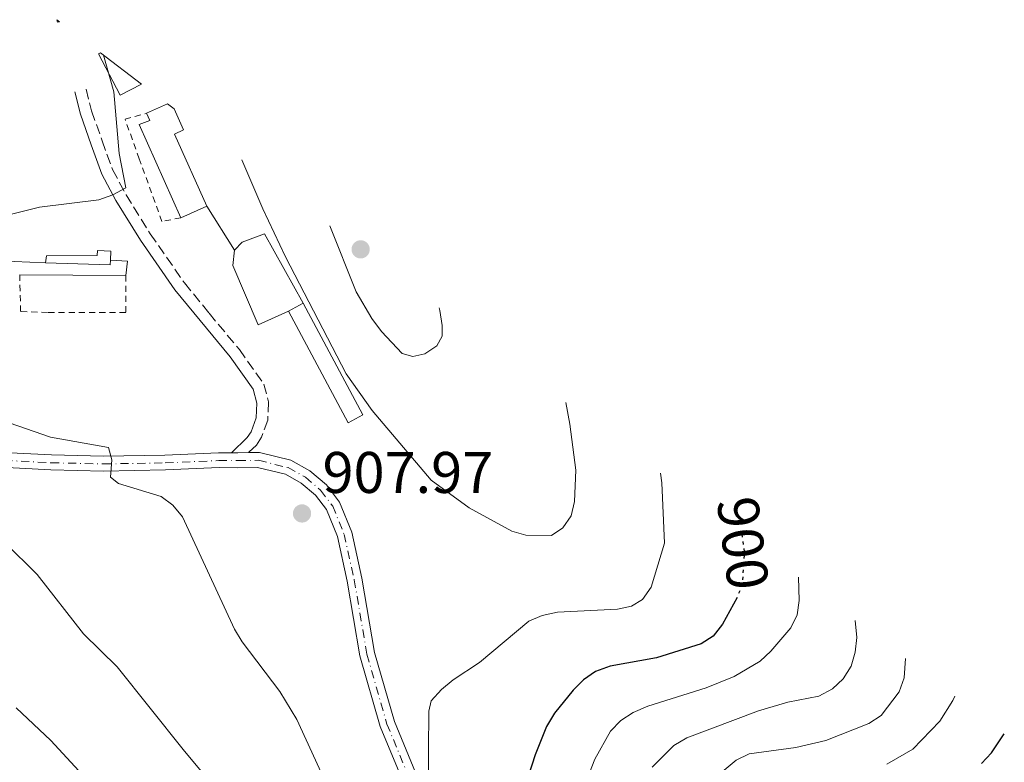
# Model space of a CAD drawing. Units: metres. Extents: x 644241 to 647684, y 4764653 to 4767033.
# Drawn here: x 647400 to 647568, y 4766867 to 4766994 of the extents above; entities that cross this region are included whole.
import ezdxf
from ezdxf.enums import TextEntityAlignment as Align

# ---------------------------------------------------------------- set-up
doc = ezdxf.new("R2010")
doc.units = ezdxf.units.M
doc.header["$MEASUREMENT"] = 0
for name, pattern in [('DGN Style 2', [1.7399219301090239, 1.043953158065414, -0.6959687720436097]), ('DGN Style 3', [2.435890702152634, 1.739921930109024, -0.6959687720436097]), ('DGN Style 4', [2.7856150101045474, 1.391937544087219, -0.6959687720436097, 0.001739921930109024, -0.6959687720436097]), ('DGN Style 5', [1.217945351076317, 0.5219765790327072, -0.6959687720436097])]:
    doc.linetypes.add(name, pattern=pattern)
for name, color, linetype, lineweight in [('Abrevadero puntual', 7, 'Continuous', 0), ('Camino', 7, 'DGN Style 3', 0), ('Caseta-cabaña', 1, 'Continuous', 0), ('Cota de curva de nivel directora', 7, 'Continuous', 0), ('Cota de punto acotado terreno', 7, 'Continuous', 0), ('Curva de nivel directora', 30, 'Continuous', 30), ('Curva de nivel directora no vista', 30, 'DGN Style 5', 30), ('Curva de nivel intermedia', 30, 'Continuous', 0), ('Eje pista pavimentada', 7, 'DGN Style 4', 0), ('Línea  de muro-pared o tapia', 1, 'Continuous', 13), ('Línea de pista pavimentada', 7, 'Continuous', 0), ('Margen derecho', 7, 'Continuous', 0), ('pavimentado', 23, 'Continuous', 0), ('Punto acotado terreno (símbolo)', 7, 'Continuous', 0), ('Tela metálica o alambrada', 7, 'DGN Style 2', 0)]:
    doc.layers.add(name, color=color, linetype=linetype, lineweight=lineweight)
doc.styles.add('Style-Arial', font='arial.ttf')

# ---------------------------------------------------------------- blocks, each defined once
blk = doc.blocks.new('5PATER')
at = {"layer": 'Abrevadero puntual', "linetype": 'Continuous', "lineweight": 0}
h = blk.add_hatch(color=51, dxfattribs=at)
edge = h.paths.add_edge_path()
edge.add_ellipse((0, 0), major_axis=(-0.1095731443231308, -0.1110710700762829), ratio=0.9994222409660317, start_angle=0, end_angle=360)

msp = doc.modelspace()

# ---------------------------------------------------------------- linework, layer by layer
at = {"layer": 'Camino', "color": 7, "linetype": 'DGN Style 3', "lineweight": 0}
msp.add_polyline3d([(647411.5700000003, 4766982.24, 904.6699999999984), (647412.5100000012, 4766978.53, 904.6699999999984), (647414.2899999982, 4766973.410000001, 904.3399999999965), (647416.0799999986, 4766968.520000001, 904.6699999999984), (647418.3899999999, 4766964.2, 904.9400000000023), (647422.5300000015, 4766957.53, 905.9900000000052), (647428.3399999986, 4766949.170000001, 906.8200000000071), (647432.5599999987, 4766943.980000001, 907.279999999999), (647437.7399999975, 4766937.77, 907.3099999999978), (647441.9400000018, 4766931.870000001, 907.4100000000034), (647442.730000001, 4766928.830000001, 907.5700000000071), (647442.5900000001, 4766925.720000002, 907.7700000000042), (647441.5300000006, 4766922.830000003, 907.9799999999959), (647440.640000001, 4766921.460000002, 908.0899999999965), (647439.2999999998, 4766920.180000001, 908.2200000000014)], dxfattribs=at)
at = {"layer": 'Caseta-cabaña', "color": 1, "linetype": 'Continuous', "lineweight": 0, "extrusion": (-0.1781734937116607, 0.01243660653185669, 0.9839204932089546), "elevation": -55175.0687915874, "flags": 128}
msp.add_lwpolyline([(-4800503.017867887, 309018.739768608), (-4800502.90474101, 309018.3959971012), (-4800503.334595989, 309018.2487464396), (-4800503.017867887, 309018.739768608)], close=True, dxfattribs=at)
at = {"layer": 'Caseta-cabaña', "color": 1, "linetype": 'Continuous', "lineweight": 0, "extrusion": (-0.1781734937116607, 0.01243660653185669, 0.9839204932089546), "elevation": -55175.06879158741, "flags": 128}
msp.add_lwpolyline([(-4800503.017867887, 309018.739768608), (-4800502.90474101, 309018.3959971012), (-4800503.334595989, 309018.2487464396)], dxfattribs=at)
at = {"layer": 'Caseta-cabaña', "color": 1, "linetype": 'Continuous', "lineweight": 0, "extrusion": (0.06596250799980165, 0.03484988028953614, 0.9972133339372179), "elevation": 209738.9208241772, "flags": 128}
msp.add_lwpolyline([(3912452.468231718, -2791416.863668763), (3912452.46863774, -2791412.749878028), (3912460.453404487, -2791412.749878028), (3912460.453372926, -2791413.14363907), (3912452.468231718, -2791416.863668763)], close=True, dxfattribs=at)
at = {"layer": 'Caseta-cabaña', "color": 1, "linetype": 'Continuous', "lineweight": 0, "extrusion": (0.06596250799980165, 0.03484988028953614, 0.9972133339372179), "elevation": 209738.9208229562, "flags": 128}
msp.add_lwpolyline([(3912460.453372926, -2791413.14363907), (3912460.453404487, -2791412.749878028), (3912452.46863774, -2791412.749878028), (3912452.468231718, -2791416.863668763)], dxfattribs=at)
at = {"layer": 'Caseta-cabaña', "color": 1, "linetype": 'Continuous', "lineweight": 0, "flags": 128}
for points, elevation in [([(647425.4824999999, 4766979.7303), (647421.8700000001, 4766978.119999999)], 907.4499999999971), ([(647432.1600000003, 4766962.230000001), (647426.6600000003, 4766974.58), (647428.2199999997, 4766975.27), (647426.619, 4766978.866599999)], 907.4499999999971), ([(647427.7400000002, 4766960.27), (647432.1600000003, 4766962.230000001)], 907.4499999999971), ([(647404.5999999996, 4766952.59), (647404.7699999996, 4766953.76), (647413.4600000001, 4766953.810000001), (647413.4900000002, 4766954.680000001), (647415.7999999998, 4766954.57), (647415.7300000006, 4766953.02)], 906.9799999999958), ([(647415.7300000006, 4766953.02), (647415.7000000002, 4766952.25), (647404.5999999996, 4766952.59)], 906.9799999999959), ([(647448.6500000004, 4766945.680000001), (647446.1299999999, 4766944.33)], 910.4100000000036)]:
    msp.add_lwpolyline(points, dxfattribs=dict(at, elevation=elevation))
at = {"layer": 'Caseta-cabaña', "color": 1, "linetype": 'Continuous', "lineweight": 0, "elevation": 906.9799999999958, "flags": 128}
msp.add_lwpolyline([(647415.7300000006, 4766953.02), (647415.7000000002, 4766952.25), (647404.5999999996, 4766952.59), (647404.7699999996, 4766953.76), (647413.4600000001, 4766953.810000001), (647413.4900000002, 4766954.680000001), (647415.7999999998, 4766954.57), (647415.7300000006, 4766953.02)], close=True, dxfattribs=at)
at = {"layer": 'Caseta-cabaña', "color": 1, "linetype": 'Continuous', "lineweight": 0, "extrusion": (0.007212273413471283, -0.01346291037436053, 0.9998833597757598), "elevation": -58597.0819547288, "flags": 128}
msp.add_lwpolyline([(647435.4329906151, 4766569.732589419), (647432.9130561696, 4766568.382467057), (647422.7209409808, 4766587.434193698), (647425.2408754274, 4766588.784316058), (647435.4329906151, 4766569.732589419)], close=True, dxfattribs=at)
msp.add_lwpolyline([(647422.7209409808, 4766587.434193698), (647432.9130561696, 4766568.382467057), (647435.4329906151, 4766569.732589419), (647425.2408754274, 4766588.784316058)], dxfattribs=at)
at = {"layer": 'Caseta-cabaña', "color": 1, "linetype": 'Continuous', "lineweight": 0}
msp.add_polyline3d([(647432.1600000003, 4766962.230000001, 907.4499999999971), (647427.7400000002, 4766960.27, 907.4499999999971), (647420.6500000004, 4766976.230000001, 907.1199999999953), (647422.4299999997, 4766976.880000001, 907.4499999999971), (647421.8700000001, 4766978.119999999, 907.4499999999971), (647425.4824999999, 4766979.7303, 907.4499999999971), (647426.619, 4766978.866599999, 907.4499999999971), (647428.2199999997, 4766975.27, 907.4499999999971), (647426.6600000003, 4766974.58, 907.4499999999971)], close=True, dxfattribs=at)
msp.add_polyline3d([(647421.8700000001, 4766978.119999999, 907.4499999999971), (647422.4299999997, 4766976.880000001, 907.4499999999971), (647420.6500000004, 4766976.230000001, 907.1199999999953), (647427.7400000002, 4766960.27, 907.4499999999971)], dxfattribs=at)
at = {"layer": 'Curva de nivel directora', "color": 30, "linetype": 'Continuous', "lineweight": 30, "flags": 128}
for points, elevation in [([(647522.7799999994, 4766895.439999999), (647520.2400000002, 4766890.870000001), (647518.6800000002, 4766888.859999999), (647516.579999999, 4766887.510000002), (647508.9599999993, 4766885.119999999), (647501.04, 4766883.730000001), (647498.5799999991, 4766882.790000001), (647496.5099999993, 4766881.380000004), (647494.7599999993, 4766879.59), (647491.5699999996, 4766875.689999999), (647490.2100000007, 4766873.430000001), (647488.2599999993, 4766868.580000003), (647483.5199999985, 4766853.930000001)], 900.0000000000002), ([(647564.4799999989, 4766867.07), (647566.1899999989, 4766868.91), (647568.3807860722, 4766872.181275804)], 875)]:
    msp.add_lwpolyline(points, dxfattribs=dict(at, elevation=elevation))
at = {"layer": 'Curva de nivel directora no vista', "color": 30, "linetype": 'DGN Style 5', "lineweight": 30, "elevation": 900.0000000000005, "flags": 128}
msp.add_lwpolyline([(647523.5550395731, 4766906.22915855), (647523.9699999986, 4766903.060000001), (647523.6299999988, 4766897.880000004), (647522.7799999994, 4766895.439999999)], dxfattribs=at)
at = {"layer": 'Curva de nivel intermedia', "color": 30, "linetype": 'Continuous', "lineweight": 0, "flags": 128}
for points, elevation in [([(647398.5800000017, 4766960.83), (647403.6100000008, 4766962.09), (647413.7500000017, 4766963.359999999), (647416.1500000001, 4766964.17), (647418.3200000006, 4766965.409999999), (647417.1900000017, 4766971.25), (647416.280000002, 4766981.789999999), (647414.5253368277, 4766988.057253866)], 905), ([(647493.4843660578, 4766928.728419586), (647494.2000000004, 4766925.009999999), (647495.2300000008, 4766917.17), (647494.9800000006, 4766911.850000001), (647494.4000000015, 4766909.369999999), (647492.9800000022, 4766907.319999999), (647491.0199999998, 4766906.029999999), (647486.67, 4766906.079999999), (647484.2500000016, 4766906.749999999), (647476.9800000006, 4766910.720000002), (647470.520000001, 4766915.470000001), (647460.4400000002, 4766927.369999999), (647456.0000000012, 4766933.649999999), (647445.6200000009, 4766953.599999999), (647441.7400000007, 4766961.829999999), (647438.1656824893, 4766970.145759109)], 910.0000000000002), ([(647453.1753981212, 4766958.894925201), (647457.6700000009, 4766947.640000001), (647460.3399999996, 4766943.069999999), (647462.0000000005, 4766940.840000001), (647465.540000001, 4766937.099999999), (647467.3500000014, 4766936.600000001), (647469.4200000013, 4766937.060000001), (647471.4800000021, 4766938.42), (647472.3899999995, 4766940.039999999), (647472.3800000006, 4766941.869999998), (647471.9900000016, 4766944.460000002), (647471.8583941053, 4766944.890710207)], 915), ([(647390.0200000008, 4766928.189999999), (647405.5100000007, 4766922.82), (647415.4100000003, 4766921.039999999), (647415.9300000012, 4766918.929999999), (647415.7099999997, 4766915.960000001), (647417.0900000011, 4766914.880000001), (647424.3800000001, 4766912.670000001), (647426.3899999994, 4766911.180000001), (647428.0400000013, 4766909.21), (647436.9200000018, 4766890.02), (647438.2400000005, 4766887.869999999), (647444.6399999997, 4766879.399999999), (647447.5600000012, 4766874.619999999), (647452.9800000014, 4766862.849999999)], 910.0000000000002), ([(647509.6771350623, 4766916.647138705), (647509.9000000004, 4766915.04), (647510.3300000017, 4766904.74), (647508.0899999999, 4766897.220000001), (647506.6100000001, 4766895.109999998), (647504.7300000003, 4766893.929999999), (647502.3200000008, 4766893.470000001), (647492.0500000003, 4766892.949999999), (647489.4700000008, 4766892.369999998), (647487.1700000007, 4766891.390000001), (647478.7300000007, 4766884.310000001), (647474.2800000005, 4766881.4), (647472.28, 4766879.699999999), (647470.520000001, 4766877.810000001), (647470.1000000007, 4766876.009999999), (647469.9700000011, 4766862.600000001), (647466.8200000017, 4766860.949999998), (647466.7500000001, 4766859.949999999), (647468.7500000006, 4766852.699999998), (647472.5000000013, 4766843.439999998), (647478.23, 4766831.769999998)], 905), ([(647397.7099999998, 4766904.82), (647403.2100000007, 4766899.36), (647411.1400000011, 4766889.21), (647416.8899999999, 4766883.57), (647428.1300000007, 4766869.509999999), (647438.0700000006, 4766857.58)], 915), ([(647497.5399999998, 4766865.499999999), (647498.4600000007, 4766867.83), (647501.1500000019, 4766872.599999998), (647502.890000001, 4766874.410000001), (647504.9800000007, 4766875.779999998), (647507.4999999999, 4766876.880000001), (647517.4700000009, 4766879.99), (647522.2300000018, 4766881.939999999), (647526.6700000009, 4766884.569999999), (647528.5100000005, 4766886.269999999), (647531.9200000013, 4766890.24), (647533.03, 4766892.449999998), (647533.3200000006, 4766894.930000001), (647533.2176679822, 4766898.889804169)], 895.0000000000005), ([(647542.9376329578, 4766891.506899172), (647543.2100000012, 4766888.600000001), (647542.9200000007, 4766886.099999999), (647542.2200000011, 4766883.699999998), (647540.8799999999, 4766881.53), (647539.0600000005, 4766879.82), (647536.6900000012, 4766878.57), (647531.4000000005, 4766877.539999999), (647526.3899999993, 4766876.069999999), (647514.1400000005, 4766871.489999999), (647511.9500000001, 4766870.180000001), (647508.2300000007, 4766866.480000001)], 890), ([(647551.4901325246, 4766885.01075521), (647551.3000000003, 4766881.720000001), (647550.4199999997, 4766879.34), (647547.3600000021, 4766875.27), (647545.2600000009, 4766873.92), (647537.9100000015, 4766871), (647532.7599999995, 4766869.819999999), (647524.8300000014, 4766868.77), (647522.5700000017, 4766867.679999999), (647518.5300000004, 4766864.300000001)], 885.0000000000002), ([(647559.9162007121, 4766878.610643576), (647559.6100000008, 4766877.830000001), (647557.350000001, 4766874.319999999), (647552.7399999998, 4766869.539999999), (647548.3299999998, 4766866.960000001)], 880), ([(647399.5899999996, 4766876.619999999), (647405.5300000008, 4766871.009999999), (647419.2400000015, 4766856.17)], 920.0000000000002)]:
    msp.add_lwpolyline(points, dxfattribs=dict(at, elevation=elevation))
at = {"layer": 'Eje pista pavimentada', "color": 7, "linetype": 'DGN Style 4', "lineweight": 0}
msp.add_polyline3d([(647383.1799999991, 4766919.600000001, 912.3899999999995), (647405.589999999, 4766918.439999999, 910.0800000000019), (647414.5299999996, 4766918.250000002, 909.4199999999984), (647425.0700000008, 4766918.420000002, 909.0899999999965), (647434.2300000006, 4766918.820000002, 908.4299999999931), (647437.4699999993, 4766918.810000001, 907.779999999999), (647441.010000002, 4766918.859999999, 907.779999999999), (647446.0500000003, 4766917.61, 907.779999999999), (647449.0199999985, 4766915.970000002, 907.779999999999), (647451.6200000002, 4766913.740000002, 907.779999999999), (647453.6799999988, 4766911.060000001, 907.779999999999), (647455.6299999979, 4766906.220000002, 907.779999999999), (647457.3599999979, 4766898.480000001, 907.1199999999956), (647459.5100000004, 4766885.75, 906.4600000000064), (647462.9400000013, 4766873.83, 906.1300000000047), (647466.9699999992, 4766864.070000002, 905.1399999999995)], dxfattribs=at)
at = {"layer": 'Línea  de muro-pared o tapia', "color": 1, "linetype": 'Continuous', "lineweight": 13, "elevation": 907.9700000000012, "flags": 128}
msp.add_lwpolyline([(647432.1600000003, 4766962.230000001), (647436.8899999997, 4766954.74)], dxfattribs=at)
at = {"layer": 'Línea  de muro-pared o tapia', "color": 1, "linetype": 'Continuous', "lineweight": 13, "extrusion": (0.007265914490945922, 0.1330570591024547, 0.9910817451197536), "elevation": 639879.3813192513, "flags": 128}
msp.add_lwpolyline([(-386528.4212494929, -4752277.264773346), (-386531.3556148414, -4752277.264773346), (-386531.1591498713, -4752274.78832397)], dxfattribs=at)
at = {"layer": 'Línea  de muro-pared o tapia', "color": 1, "linetype": 'Continuous', "lineweight": 13, "extrusion": (-0.02152912665471809, 0.0001426557251290079, 0.9997682113144173), "elevation": -12351.548684039, "flags": 128}
msp.add_lwpolyline([(-4771135.586076808, 615694.9584717305), (-4771135.586076809, 615676.8438754055)], dxfattribs=at)
at = {"layer": 'Línea  de muro-pared o tapia', "color": 1, "linetype": 'Continuous', "lineweight": 13}
for points in [[(647436.8899999997, 4766954.74, 908.6300000000047), (647438.2400000002, 4766956.130000001, 908.6300000000047), (647442.0499999998, 4766957.51, 909.2899999999937), (647448.6500000004, 4766945.680000001, 909.2899999999937)], [(647446.1299999999, 4766944.33, 909.2899999999937), (647440.9299999997, 4766941.970000001, 908.9600000000064), (647436.6299999999, 4766952.130000001, 908.6300000000047), (647436.8899999997, 4766954.74, 908.6300000000047)], [(647387.9699999997, 4766952.119999999, 906.3200000000071), (647392.6699999999, 4766951.980000001, 906.6499999999943), (647393.8499999996, 4766953.050000001, 906.3200000000071), (647404.5999999996, 4766952.59, 906.9799999999959)]]:
    msp.add_polyline3d(points, dxfattribs=at)
at = {"layer": 'Línea de pista pavimentada', "color": 7, "linetype": 'Continuous', "lineweight": 0, "extrusion": (0.01085229478176827, -0.9984110815775814, 0.0552950258256012), "elevation": -4752269.534852355, "flags": 128}
msp.add_lwpolyline([(699209.4378666219, 264088.8969058226), (699210.5078034193, 264088.6865840428), (699212.3479121112, 264088.6865840429)], dxfattribs=at)
at = {"layer": 'Línea de pista pavimentada', "color": 7, "linetype": 'Continuous', "lineweight": 0}
for points in [[(647383.2899999986, 4766920.9, 912.3899999999995), (647405.6400000004, 4766919.78, 910.0800000000019), (647414.5299999996, 4766919.590000001, 909.4199999999984), (647425.0300000005, 4766919.760000001, 909.0899999999965), (647434.1999999993, 4766920.16, 908.4299999999931), (647436.3899999997, 4766920.16, 907.9900000000055)], [(647439.2999999998, 4766920.180000001, 907.779999999999), (647441.1599999996, 4766920.210000002, 907.779999999999), (647446.5399999997, 4766918.870000001, 907.779999999999), (647449.7899999997, 4766917.08, 907.779999999999), (647452.6000000016, 4766914.670000001, 907.779999999999), (647454.8500000001, 4766911.730000001, 907.779999999999), (647456.920000002, 4766906.62, 907.779999999999), (647458.6799999989, 4766898.740000002, 907.1199999999956), (647460.8200000002, 4766886.050000002, 906.4600000000064), (647464.2100000011, 4766874.270000001, 906.1300000000047), (647468.1999999986, 4766864.609999999, 905.1399999999995)], [(647383.0699999994, 4766918.439999999, 912.3899999999995), (647405.5399999997, 4766917.230000001, 910.0800000000019), (647414.5199999984, 4766917.029999999, 909.4199999999984), (647425.1099999987, 4766917.210000004, 909.0899999999965), (647434.2600000018, 4766917.61, 908.4299999999931), (647437.4699999993, 4766917.600000001, 907.779999999999), (647440.8600000001, 4766917.65, 907.779999999999), (647445.6000000008, 4766916.470000001, 907.779999999999), (647448.3199999989, 4766914.970000001, 907.779999999999), (647450.7300000006, 4766912.9, 907.779999999999), (647452.6200000015, 4766910.450000001, 907.779999999999), (647454.4699999979, 4766905.859999999, 907.779999999999), (647456.1700000011, 4766898.24, 907.1199999999956), (647458.329999998, 4766885.480000001, 906.4600000000064), (647461.7899999982, 4766873.430000001, 906.1300000000047), (647465.8599999984, 4766863.580000001, 905.1399999999995)]]:
    msp.add_polyline3d(points, dxfattribs=at)
at = {"layer": 'Margen derecho', "color": 7, "linetype": 'Continuous', "lineweight": 0}
msp.add_polyline3d([(647409.6299999979, 4766981.76, 904.6699999999984), (647410.589999999, 4766977.960000004, 904.6699999999984), (647412.3999999972, 4766972.740000002, 904.3399999999965), (647414.2500000002, 4766967.7, 904.6699999999984), (647416.6499999985, 4766963.199999999, 904.9400000000023), (647420.8599999996, 4766956.430000001, 905.9900000000052), (647426.7399999981, 4766947.970000001, 906.8200000000071), (647431.0199999985, 4766942.710000001, 907.279999999999), (647436.1499999983, 4766936.550000001, 907.3099999999978), (647440.089999999, 4766931.01, 907.4100000000034), (647440.7199999993, 4766928.620000001, 907.5700000000071), (647440.6099999996, 4766926.119999999, 907.7700000000042), (647439.729999999, 4766923.740000002, 907.9799999999959), (647439.0899999999, 4766922.750000001, 908.0899999999965), (647436.3899999997, 4766920.16, 908.300000000003)], dxfattribs=at)
at = {"layer": 'pavimentado', "color": 23, "linetype": 'Continuous', "lineweight": 0}
for points in [[(647383.289999999, 4766920.899999999, 912.3899999999995), (647405.640000001, 4766919.78, 910.0800000000017), (647414.53, 4766919.59, 909.4199999999984), (647425.030000001, 4766919.76, 909.0899999999965), (647434.1999999997, 4766920.16, 908.429999999993), (647436.3900000001, 4766920.16, 908.300000000003), (647437.4600000008, 4766920.16, 907.779999999999), (647439.3000000004, 4766920.180000001, 908.2200000000012), (647441.16, 4766920.210000001, 907.779999999999), (647446.5400000003, 4766918.87, 907.779999999999), (647449.79, 4766917.08, 907.779999999999), (647452.6000000021, 4766914.67, 907.779999999999), (647454.8500000006, 4766911.730000001, 907.779999999999), (647456.9200000025, 4766906.619999999, 907.779999999999), (647458.6799999994, 4766898.74, 907.1199999999953), (647460.8200000006, 4766886.050000001, 906.4600000000064), (647464.2100000015, 4766874.27, 906.1300000000047), (647468.199999999, 4766864.609999999, 905.1399999999995)], [(647465.8599999989, 4766863.580000001, 905.1399999999995), (647461.7899999986, 4766873.429999999, 906.1300000000047), (647458.3299999986, 4766885.480000001, 906.4600000000064), (647456.1700000016, 4766898.239999999, 907.1199999999953), (647454.4699999985, 4766905.859999999, 907.779999999999), (647452.6200000021, 4766910.45, 907.779999999999), (647450.7300000011, 4766912.9, 907.779999999999), (647448.3199999994, 4766914.970000001, 907.779999999999), (647445.6000000014, 4766916.470000001, 907.779999999999), (647440.8600000006, 4766917.649999999, 907.779999999999), (647437.4699999997, 4766917.600000001, 907.779999999999), (647434.2600000022, 4766917.609999999, 908.429999999993), (647425.1099999992, 4766917.210000002, 909.0899999999965), (647414.5199999989, 4766917.029999998, 909.4199999999984), (647405.5400000003, 4766917.23, 910.0800000000017), (647383.07, 4766918.439999999, 912.3899999999995)]]:
    msp.add_polyline3d(points, dxfattribs=at)
at = {"layer": 'Tela metálica o alambrada', "color": 7, "linetype": 'DGN Style 2', "lineweight": 0}
for points in [[(647427.7400000002, 4766960.27, 906.9799999999959), (647424.5099999999, 4766959.630000001, 906.3200000000071), (647420.6500000004, 4766970.33, 905.9900000000052), (647418.2100000001, 4766977.109999999, 905.6600000000036), (647421.8700000001, 4766978.119999999, 905.9900000000052)], [(647418.3300000001, 4766950.42, 906.3200000000071), (647418.3300000001, 4766944.119999999, 906.9799999999959), (647404.9900000002, 4766944.119999999, 907.9700000000012), (647400.3799999999, 4766944.279999999, 907.6399999999995), (647400.2199999997, 4766950.539999999, 907.3099999999978)]]:
    msp.add_polyline3d(points, dxfattribs=at)

# ---------------------------------------------------------------- block references
at = {"layer": 'Punto acotado terreno (símbolo)', "color": 7, "linetype": 'Continuous', "lineweight": 0, "xscale": 10, "yscale": 10, "zscale": 10}
for p in [(647458.4499999987, 4766954.880000002, 916.2100000000064), (647448.4400000018, 4766909.790000002, 907.9700000000012)]:
    msp.add_blockref('5PATER', p, dxfattribs=at)

# ---------------------------------------------------------------- texts
at = {"layer": 'Cota de curva de nivel directora', "color": 7, "linetype": 'Continuous', "lineweight": 0, "style": 'Style-Arial'}
msp.add_text('900', height=7.000000000000002, rotation=277.42512, dxfattribs=at).set_placement((647523.7474807204, 4766904.708049423, 900), align=Align.MIDDLE_CENTER)
at = {"layer": 'Cota de punto acotado terreno', "color": 7, "linetype": 'Continuous', "lineweight": 0, "style": 'Style-Arial'}
msp.add_text('907.97', height=7.000000000000002, dxfattribs=at).set_placement((647451.9400000003, 4766913.290000001, 907.9700000000012))

doc.saveas('drawing.dxf')
